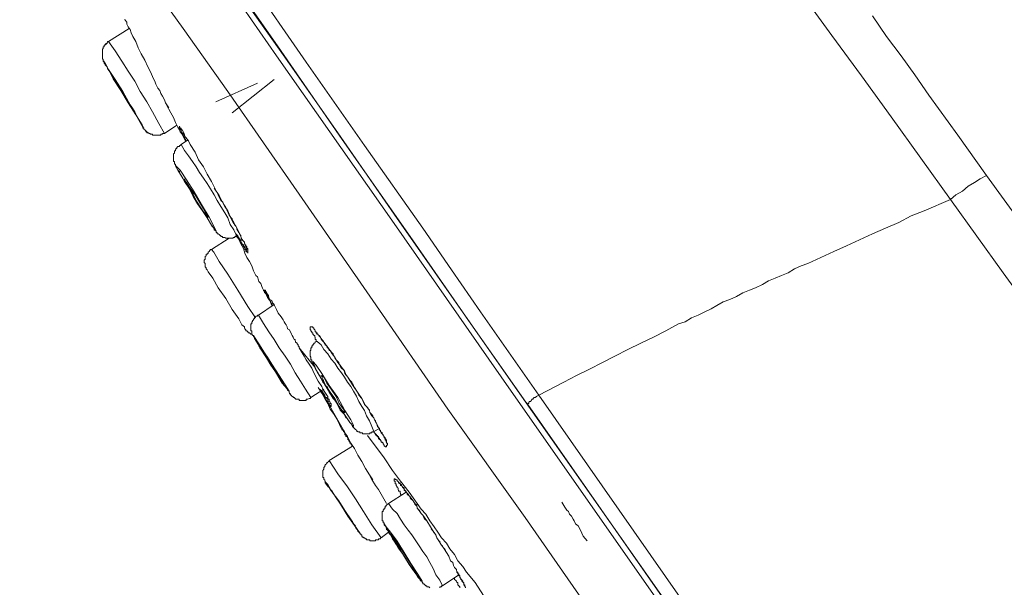
# Model space of a CAD drawing. Units: inches. Extents: x -323 to 1872, y -542 to 1075.
# Drawn here: x 1046 to 1082, y 581 to 602 of the extents above; entities that cross this region are included whole.
import ezdxf

# ---------------------------------------------------------------- set-up
doc = ezdxf.new("R2010")
doc.units = ezdxf.units.IN
doc.header["$MEASUREMENT"] = 0
doc.layers.add('图层 1', color=7, linetype='Continuous')

msp = doc.modelspace()

# ---------------------------------------------------------------- linework, layer by layer
at = {"layer": '图层 1', "color": 7, "lineweight": 9}
for points in [[(1081.193, 563.9), (1064.166, 588.248), (1059.923, 594.321), (1055.662, 600.404), (1051.437, 606.504), (1049.306, 609.545), (1048.195, 611.066), (1047.703, 611.831), (1047.175, 612.568)], [(1047.43, 612.541), (1047.631, 612.232), (1047.867, 611.931), (1048.395, 611.175), (1049.015, 610.274), (1050.016, 608.881), (1051.072, 607.369), (1052.475, 605.348), (1054.059, 603.062), (1055.898, 600.44), (1057.883, 597.608), (1059.923, 594.658), (1064.221, 588.503), (1072.689, 576.447), (1079.609, 566.486), (1081.357, 564)], [(1048.304, 612.232), (1048.851, 611.494), (1049.124, 611.102), (1049.379, 610.729), (1049.889, 609.992), (1050.417, 609.209), (1050.963, 608.471), (1051.51, 607.743), (1052.001, 606.96), (1052.529, 606.222), (1053.586, 604.71), (1054.642, 603.208), (1056.736, 600.167), (1058.848, 597.153), (1060.961, 594.157), (1061.999, 592.637), (1063.055, 591.125), (1065.168, 588.102)], [(1048.141, 611.567), (1048.195, 611.43), (1048.341, 611.248), (1048.596, 610.902), (1049.051, 610.256), (1049.743, 609.245), (1050.563, 608.07), (1051, 607.442), (1051.437, 606.823), (1051.837, 606.258), (1052.202, 605.758), (1052.839, 604.847), (1053.95, 603.208), (1054.769, 602.097), (1055.698, 600.759), (1056.772, 599.202), (1058.047, 597.372), (1060.506, 593.848), (1062.709, 590.679), (1064.694, 587.847)], [(1079.372, 562.598), (1071.997, 573.142), (1064.676, 583.668), (1061.871, 587.592), (1059.158, 591.535), (1056.481, 595.387), (1053.895, 599.102), (1052.274, 601.396), (1050.818, 603.436), (1049.652, 605.148), (1048.687, 606.504), (1047.977, 607.533), (1047.467, 608.243), (1046.902, 609.045), (1046.665, 609.372), (1046.429, 609.737), (1046.356, 609.855)], [(1080.082, 595.195), (1077.933, 598.191), (1076.859, 599.675), (1075.784, 601.132), (1073.599, 604.155)], [(1050.162, 601.724), (1050.18, 601.697), (1050.235, 601.624), (1050.235, 601.551), (1050.289, 601.451), (1050.362, 601.36), (1050.399, 601.232), (1050.453, 601.105), (1050.563, 600.914), (1050.654, 600.695), (1050.763, 600.476), (1050.89, 600.24), (1051, 600.003), (1051.091, 599.821), (1051.2, 599.566), (1051.255, 599.484), (1051.291, 599.375), (1051.364, 599.229), (1051.437, 599.138), (1051.473, 599.029), (1051.528, 598.938), (1051.601, 598.801), (1051.637, 598.692), (1051.764, 598.51)], [(1077.26, 601.851), (1077.769, 601.105), (1078.298, 600.404), (1078.789, 599.712), (1079.299, 598.974), (1080.355, 597.526), (1081.393, 596.06)], [(1050.326, 601.396), (1049.579, 600.914)], [(1049.579, 600.914), (1049.543, 600.914), (1049.543, 600.886), (1049.525, 600.886), (1049.525, 600.841), (1049.488, 600.841), (1049.488, 600.813), (1049.452, 600.813), (1049.452, 600.786), (1049.415, 600.786), (1049.415, 600.759), (1049.415, 600.722), (1049.379, 600.722), (1049.379, 600.695), (1049.379, 600.649), (1049.361, 600.649), (1049.361, 600.613), (1049.361, 600.586), (1049.361, 600.549), (1049.361, 600.513), (1049.361, 600.476), (1049.361, 600.44), (1049.361, 600.404), (1049.361, 600.367), (1049.361, 600.349), (1049.361, 600.313), (1049.361, 600.276), (1049.379, 600.276), (1049.379, 600.24), (1049.379, 600.203), (1049.415, 600.167), (1049.415, 600.13), (1049.452, 600.103), (1049.452, 600.076), (1049.488, 600.039), (1049.525, 600.003)], [(1049.579, 600.914), (1049.543, 600.914), (1049.543, 600.886), (1049.525, 600.886), (1049.525, 600.841), (1049.488, 600.841), (1049.452, 600.813), (1049.452, 600.786), (1049.415, 600.786), (1049.415, 600.759), (1049.415, 600.722), (1049.379, 600.722), (1049.379, 600.695), (1049.379, 600.649), (1049.361, 600.649), (1049.361, 600.613), (1049.361, 600.586), (1049.361, 600.549), (1049.361, 600.513), (1049.361, 600.476), (1049.361, 600.44), (1049.361, 600.404), (1049.361, 600.367), (1049.361, 600.349), (1049.361, 600.313), (1049.361, 600.276), (1049.379, 600.276), (1049.379, 600.24), (1049.379, 600.203), (1049.415, 600.203), (1049.415, 600.167), (1049.415, 600.13), (1049.452, 600.103), (1049.488, 600.039), (1049.525, 600.003), (1049.543, 599.939), (1049.652, 599.784), (1049.725, 599.675), (1049.743, 599.566), (1049.816, 599.484), (1049.889, 599.375)], [(1051.601, 597.59), (1051.4, 597.945), (1051.164, 598.373), (1050.963, 598.737), (1050.726, 599.102), (1050.526, 599.484), (1050.289, 599.839), (1050.053, 600.203), (1049.816, 600.586), (1049.579, 600.914)], [(1050.818, 597.809), (1050.854, 597.772), (1050.799, 597.9), (1050.617, 598.191), (1050.362, 598.628), (1050.089, 599.102), (1049.816, 599.539), (1049.579, 599.903), (1049.452, 600.13), (1049.415, 600.167), (1049.488, 600.039), (1049.525, 600.003)], [(1049.525, 600.003), (1049.743, 599.566), (1050.016, 599.138), (1050.289, 598.692), (1050.563, 598.264), (1050.818, 597.809)], [(1050.453, 598.473), (1050.526, 598.328), (1050.563, 598.291), (1050.526, 598.373), (1050.417, 598.537), (1050.253, 598.774), (1050.126, 599.029), (1049.943, 599.302), (1049.816, 599.502), (1049.743, 599.639), (1049.725, 599.675), (1049.743, 599.593), (1049.852, 599.448), (1049.98, 599.202), (1050.162, 598.938), (1050.326, 598.664), (1050.453, 598.473), (1050.453, 598.473)], [(1053.458, 598.737), (1054.97, 599.411)], [(1055.571, 599.539), (1054.059, 598.328)], [(1051.673, 598.628), (1051.837, 598.328), (1051.928, 598.164), (1052.001, 597.982), (1052.056, 597.881), (1052.092, 597.809), (1052.147, 597.718), (1052.165, 597.645), (1052.238, 597.554), (1052.274, 597.481), (1052.365, 597.317)], [(1050.763, 597.9), (1050.799, 597.881), (1050.818, 597.809), (1050.818, 597.772), (1050.854, 597.772), (1050.854, 597.745), (1050.89, 597.718), (1050.927, 597.681), (1050.927, 597.645), (1050.963, 597.645), (1051, 597.608)], [(1050.818, 597.809), (1050.818, 597.772), (1050.854, 597.772), (1050.854, 597.745), (1050.89, 597.718), (1050.927, 597.681), (1050.963, 597.645), (1050.963, 597.608), (1051, 597.608), (1051.036, 597.608), (1051.036, 597.59), (1051.072, 597.59), (1051.091, 597.554), (1051.127, 597.554), (1051.164, 597.554), (1051.164, 597.526), (1051.2, 597.526), (1051.236, 597.526), (1051.255, 597.526), (1051.291, 597.526), (1051.327, 597.526), (1051.364, 597.526), (1051.4, 597.526), (1051.437, 597.526), (1051.473, 597.526), (1051.473, 597.554), (1051.51, 597.554), (1051.528, 597.554), (1051.528, 597.59), (1051.564, 597.59), (1051.601, 597.59)], [(1051.601, 597.59), (1052.056, 597.881)], [(1052.165, 597.772), (1052.202, 597.772), (1052.202, 597.745), (1052.238, 597.718)], [(1052.238, 597.718), (1052.311, 597.59), (1052.329, 597.526), (1052.365, 597.453), (1052.438, 597.372), (1052.475, 597.317), (1052.529, 597.189), (1052.711, 596.907), (1052.839, 596.634), (1053.021, 596.379), (1053.149, 596.106), (1053.312, 595.842), (1053.458, 595.532)], [(1052.438, 597.344), (1052.202, 597.189)], [(1052.202, 597.189), (1052.165, 597.153), (1052.147, 597.153), (1052.147, 597.117), (1052.092, 597.117), (1052.056, 597.08), (1052.056, 597.044), (1052.019, 597.044), (1052.019, 597.007), (1052.001, 597.007), (1052.001, 596.962), (1052.001, 596.953), (1051.965, 596.953), (1051.965, 596.907), (1051.965, 596.871), (1051.928, 596.843), (1051.928, 596.807), (1051.928, 596.78), (1051.928, 596.752), (1051.928, 596.707), (1051.928, 596.67), (1051.928, 596.634), (1051.928, 596.607), (1051.928, 596.57), (1051.965, 596.57), (1051.965, 596.543), (1051.965, 596.507), (1051.965, 596.47), (1052.001, 596.47), (1052.001, 596.452), (1052.001, 596.415), (1052.019, 596.415), (1052.019, 596.379), (1052.056, 596.352), (1052.056, 596.324), (1052.092, 596.252), (1052.147, 596.206), (1052.147, 596.17), (1052.202, 596.06), (1052.238, 595.997), (1052.329, 595.842)], [(1054.223, 593.848), (1054.114, 594.094), (1053.986, 594.285), (1053.895, 594.522), (1053.786, 594.713), (1053.64, 594.94), (1053.513, 595.159), (1053.403, 595.359), (1053.276, 595.578), (1053.149, 595.769), (1053.021, 595.969), (1052.875, 596.17), (1052.748, 596.379), (1052.62, 596.57), (1052.475, 596.78), (1052.329, 596.962), (1052.202, 597.189)], [(1053.312, 594.257), (1053.458, 594.057), (1053.476, 594.057), (1053.385, 594.221), (1053.221, 594.549), (1052.948, 595.013), (1052.675, 595.469), (1052.402, 595.906), (1052.165, 596.252), (1052.019, 596.415), (1052.001, 596.415), (1052.092, 596.252), (1052.274, 595.942), (1052.329, 595.842)], [(1052.948, 594.858), (1053.076, 594.658), (1053.149, 594.549), (1053.185, 594.549), (1053.112, 594.658), (1053.021, 594.858), (1052.875, 595.095), (1052.711, 595.359), (1052.529, 595.605), (1052.402, 595.805), (1052.329, 595.906), (1052.329, 595.942), (1052.365, 595.842), (1052.475, 595.642), (1052.639, 595.387), (1052.766, 595.132), (1052.948, 594.858), (1052.948, 594.858)], [(1052.329, 595.842), (1052.511, 595.578), (1052.639, 595.296), (1052.803, 595.031), (1052.985, 594.786), (1053.149, 594.522), (1053.312, 594.257)], [(1081.393, 596.06), (1081.157, 595.942), (1080.956, 595.805), (1080.72, 595.669), (1080.519, 595.496), (1080.283, 595.359), (1080.082, 595.195)], [(1096.508, 574.644), (1094.614, 577.331), (1093.686, 578.678), (1092.739, 580.017), (1091.792, 581.355), (1090.863, 582.694), (1089.916, 584.041), (1088.969, 585.371), (1088.04, 586.727), (1087.093, 588.048), (1086.11, 589.377), (1085.181, 590.725), (1084.253, 592.072), (1083.306, 593.411), (1081.393, 596.06)], [(1053.403, 595.605), (1053.586, 595.332), (1053.713, 595.068), (1053.786, 594.94), (1053.895, 594.786), (1053.95, 594.658), (1054.023, 594.494), (1054.095, 594.358), (1054.187, 594.221), (1054.259, 594.094), (1054.332, 593.948), (1054.387, 593.811), (1054.405, 593.757), (1054.46, 593.684), (1054.496, 593.647), (1054.496, 593.62), (1054.514, 593.584), (1054.514, 593.547), (1054.551, 593.474), (1054.551, 593.447), (1054.587, 593.411), (1054.587, 593.383)], [(1080.082, 595.195), (1079.135, 594.786), (1078.662, 594.603), (1078.207, 594.358), (1077.733, 594.157), (1077.26, 593.948), (1076.786, 593.729), (1076.313, 593.511), (1075.857, 593.311), (1075.384, 593.083), (1074.91, 592.873), (1074.674, 592.782), (1074.437, 592.682), (1074.2, 592.527), (1073.963, 592.436), (1073.727, 592.345), (1073.49, 592.245), (1073.271, 592.109), (1073.016, 591.99), (1072.798, 591.908), (1072.561, 591.808), (1072.324, 591.672), (1072.088, 591.571), (1071.851, 591.48), (1071.614, 591.344), (1071.414, 591.225), (1071.177, 591.125), (1070.94, 590.998), (1070.704, 590.898), (1070.467, 590.761), (1070.23, 590.679), (1069.775, 590.433), (1069.32, 590.196), (1068.864, 589.978), (1068.391, 589.75), (1067.917, 589.514), (1067.48, 589.286), (1067.007, 589.04), (1066.533, 588.812), (1066.078, 588.567), (1065.168, 588.102)], [(1095.398, 573.852), (1093.485, 576.52), (1092.538, 577.877), (1091.591, 579.215), (1090.626, 580.536), (1089.679, 581.883), (1088.714, 583.204), (1087.767, 584.551), (1086.802, 585.881), (1085.855, 587.237), (1084.89, 588.53), (1083.943, 589.887), (1082.96, 591.198), (1081.994, 592.527), (1080.082, 595.195)], [(1053.312, 594.221), (1053.385, 594.194), (1053.385, 594.157), (1053.403, 594.121), (1053.403, 594.094), (1053.458, 594.057), (1053.476, 594.057), (1053.476, 594.03), (1053.476, 593.993), (1053.513, 593.993), (1053.513, 593.948), (1053.549, 593.948), (1053.586, 593.921), (1053.622, 593.884), (1053.64, 593.884), (1053.64, 593.848), (1053.695, 593.848), (1053.713, 593.811), (1053.749, 593.811), (1053.786, 593.811), (1053.822, 593.784), (1053.859, 593.784), (1053.895, 593.784), (1053.913, 593.784), (1053.95, 593.784), (1053.986, 593.784), (1054.023, 593.784), (1054.059, 593.784), (1054.095, 593.784), (1054.095, 593.811), (1054.114, 593.811), (1054.15, 593.811), (1054.15, 593.848), (1054.187, 593.848), (1054.223, 593.884)], [(1053.95, 593.784), (1053.312, 593.383)], [(1054.187, 593.948), (1054.223, 593.884), (1054.296, 593.811), (1054.296, 593.757), (1054.332, 593.729), (1054.369, 593.684), (1054.387, 593.647), (1054.387, 593.62), (1054.405, 593.584), (1054.46, 593.511), (1054.46, 593.474), (1054.496, 593.447), (1054.514, 593.411), (1054.551, 593.383), (1054.587, 593.338)], [(1054.187, 593.884), (1054.296, 593.757), (1054.369, 593.584), (1054.46, 593.411), (1054.514, 593.247), (1054.587, 593.083), (1054.678, 592.946), (1054.769, 592.782), (1054.824, 592.6), (1054.915, 592.436), (1054.97, 592.382), (1055.006, 592.273), (1055.024, 592.218), (1055.097, 592.145), (1055.133, 592.036), (1055.152, 591.972), (1055.188, 591.908), (1055.261, 591.808), (1055.334, 591.635), (1055.425, 591.526), (1055.498, 591.344)], [(1053.312, 593.383), (1053.276, 593.383), (1053.24, 593.338), (1053.221, 593.311), (1053.185, 593.283), (1053.185, 593.247), (1053.149, 593.21), (1053.112, 593.21), (1053.112, 593.147), (1053.076, 593.119), (1053.076, 593.083), (1053.076, 593.046), (1053.076, 593.028), (1053.039, 592.992), (1053.039, 592.946), (1053.039, 592.91), (1053.076, 592.873), (1053.076, 592.819), (1053.076, 592.782), (1053.076, 592.746), (1053.112, 592.71), (1053.112, 592.682), (1053.149, 592.637)], [(1054.897, 590.898), (1054.624, 591.307), (1054.259, 591.908), (1053.895, 592.482), (1053.586, 592.946), (1053.385, 593.283), (1053.312, 593.383)], [(1054.496, 590.579), (1054.405, 590.643), (1054.296, 590.87), (1054.059, 591.198), (1053.822, 591.608), (1053.549, 591.99), (1053.349, 592.345), (1053.185, 592.573), (1053.149, 592.637)], [(1055.516, 591.344), (1055.498, 591.38), (1055.498, 591.417), (1055.461, 591.444), (1055.461, 591.48), (1055.425, 591.526), (1055.425, 591.535), (1055.388, 591.571), (1055.388, 591.608), (1055.37, 591.608), (1055.37, 591.635), (1055.334, 591.672), (1055.334, 591.708), (1055.297, 591.744), (1055.261, 591.781), (1055.261, 591.808), (1055.225, 591.808), (1055.225, 591.845), (1055.225, 591.881), (1055.188, 591.881), (1055.188, 591.908), (1055.225, 591.908), (1055.261, 591.908), (1055.261, 591.881), (1055.261, 591.845), (1055.297, 591.845), (1055.297, 591.808)], [(1055.261, 591.881), (1055.261, 591.845), (1055.297, 591.808)], [(1055.297, 591.808), (1055.37, 591.708), (1055.388, 591.635), (1055.425, 591.571), (1055.498, 591.526), (1055.516, 591.444), (1055.571, 591.38), (1055.589, 591.344), (1055.662, 591.198), (1055.716, 591.071), (1055.825, 590.934), (1055.898, 590.825), (1055.935, 590.761), (1055.971, 590.697), (1056.008, 590.643), (1056.044, 590.579), (1056.062, 590.497), (1056.135, 590.47), (1056.208, 590.315), (1056.226, 590.26), (1056.263, 590.196), (1056.299, 590.115), (1056.335, 590.115), (1056.335, 590.078), (1056.354, 590.042), (1056.354, 590.014), (1056.408, 589.978), (1056.408, 589.96), (1056.445, 589.923), (1056.445, 589.887), (1056.481, 589.85), (1056.481, 589.814)], [(1055.571, 591.38), (1055.006, 590.998)], [(1055.006, 590.998), (1054.97, 590.998), (1054.97, 590.961), (1054.915, 590.961), (1054.897, 590.934), (1054.86, 590.898), (1054.86, 590.87), (1054.824, 590.87), (1054.824, 590.825), (1054.787, 590.788), (1054.787, 590.761), (1054.769, 590.761), (1054.769, 590.725), (1054.769, 590.697), (1054.769, 590.679), (1054.733, 590.679), (1054.733, 590.643), (1054.733, 590.606), (1054.733, 590.579), (1054.733, 590.533), (1054.733, 590.497), (1054.733, 590.47), (1054.733, 590.433), (1054.769, 590.433), (1054.769, 590.397), (1054.769, 590.36), (1054.769, 590.315), (1054.787, 590.278), (1054.787, 590.26), (1054.824, 590.26), (1054.824, 590.224), (1054.86, 590.196), (1054.86, 590.151), (1054.897, 590.115), (1054.915, 590.078), (1054.97, 590.014), (1055.006, 589.96), (1055.024, 589.887)], [(1056.9, 588.011), (1056.718, 588.321), (1056.536, 588.603), (1056.335, 588.904), (1056.171, 589.222), (1055.971, 589.514), (1055.753, 589.814), (1055.571, 590.115), (1055.388, 590.397), (1055.188, 590.697), (1055.006, 590.998)], [(1054.496, 590.579), (1054.496, 590.533), (1054.514, 590.497), (1054.551, 590.47), (1054.551, 590.433), (1054.587, 590.433), (1054.624, 590.397), (1054.642, 590.36), (1054.678, 590.36), (1054.733, 590.315), (1054.769, 590.315)], [(1057.1, 590.042), (1057.1, 590.078), (1057.1, 590.115), (1057.064, 590.115), (1057.064, 590.151), (1057.064, 590.196), (1057.046, 590.196), (1057.046, 590.224), (1057.046, 590.26), (1057.009, 590.26), (1057.009, 590.278), (1056.973, 590.315), (1056.973, 590.36), (1056.936, 590.36), (1056.936, 590.397), (1056.9, 590.433), (1056.9, 590.47), (1056.882, 590.47), (1056.882, 590.497), (1056.882, 590.533), (1056.882, 590.579), (1056.9, 590.579), (1056.936, 590.579), (1056.973, 590.579), (1056.973, 590.533), (1057.009, 590.533), (1057.009, 590.497)], [(1057.009, 590.497), (1057.046, 590.47), (1057.064, 590.433), (1057.064, 590.397), (1057.1, 590.397), (1057.1, 590.36), (1057.137, 590.36), (1057.137, 590.315), (1057.173, 590.315), (1057.173, 590.278), (1057.21, 590.26), (1057.21, 590.224), (1057.246, 590.224), (1057.246, 590.196), (1057.282, 590.151), (1057.282, 590.115), (1057.301, 590.115), (1057.301, 590.078), (1057.337, 590.078), (1057.337, 590.042), (1057.373, 590.014), (1057.41, 589.96), (1057.428, 589.923), (1057.483, 589.887), (1057.483, 589.85), (1057.519, 589.814), (1057.537, 589.787), (1057.574, 589.75), (1057.574, 589.714), (1057.61, 589.714), (1057.647, 589.687), (1057.647, 589.65), (1057.683, 589.632), (1057.719, 589.596), (1057.719, 589.559), (1057.756, 589.514), (1057.774, 589.45), (1057.829, 589.377), (1057.883, 589.322), (1057.92, 589.286), (1057.938, 589.222), (1057.974, 589.149), (1058.011, 589.077), (1058.084, 589.013), (1058.12, 588.949), (1058.138, 588.885), (1058.248, 588.749), (1058.32, 588.639), (1058.393, 588.567), (1058.411, 588.503), (1058.448, 588.448), (1058.484, 588.375), (1058.575, 588.248), (1058.648, 588.102), (1058.757, 587.975), (1058.812, 587.866), (1058.848, 587.793), (1058.885, 587.72), (1058.958, 587.656), (1058.994, 587.592), (1059.031, 587.538), (1059.049, 587.465), (1059.085, 587.401), (1059.122, 587.347), (1059.194, 587.274), (1059.213, 587.201), (1059.249, 587.137), (1059.286, 587.082), (1059.322, 587.01), (1059.358, 586.928), (1059.395, 586.855), (1059.431, 586.782), (1059.486, 586.727), (1059.486, 586.7), (1059.522, 586.664), (1059.522, 586.636), (1059.559, 586.6), (1059.559, 586.563), (1059.595, 586.527), (1059.595, 586.491), (1059.595, 586.463), (1059.632, 586.463), (1059.632, 586.436), (1059.632, 586.4)], [(1057.064, 590.433), (1057.1, 590.36), (1057.137, 590.315), (1057.173, 590.315), (1057.173, 590.278), (1057.21, 590.26), (1057.246, 590.224), (1057.246, 590.196), (1057.282, 590.151), (1057.301, 590.115), (1057.337, 590.078), (1057.373, 590.014), (1057.428, 589.96), (1057.61, 589.714), (1057.683, 589.596), (1057.774, 589.477), (1057.847, 589.341), (1057.883, 589.286), (1057.938, 589.222), (1057.974, 589.186), (1058.011, 589.113), (1058.12, 588.985), (1058.175, 588.849), (1058.248, 588.749), (1058.411, 588.476)], [(1055.024, 589.887), (1055.225, 589.559), (1055.461, 589.222), (1055.662, 588.885), (1055.862, 588.53), (1056.117, 588.248)], [(1055.789, 588.703), (1055.862, 588.567), (1055.935, 588.503), (1055.898, 588.567), (1055.789, 588.703), (1055.662, 588.949), (1055.498, 589.222), (1055.334, 589.477), (1055.188, 589.687), (1055.097, 589.814), (1055.061, 589.887), (1055.061, 589.814), (1055.152, 589.687), (1055.297, 589.45), (1055.461, 589.186), (1055.625, 588.949), (1055.789, 588.703), (1055.789, 588.703)], [(1057.046, 589.113), (1056.481, 589.814)], [(1056.481, 589.814), (1056.663, 589.514), (1056.736, 589.377), (1056.845, 589.222), (1056.936, 589.077), (1057.009, 588.904), (1057.173, 588.603)], [(1057.137, 590.042), (1057.1, 590.042), (1057.064, 590.014), (1057.046, 589.978), (1057.009, 589.978), (1057.009, 589.96), (1056.973, 589.923), (1056.973, 589.887), (1056.936, 589.887), (1056.936, 589.85), (1056.936, 589.814), (1056.9, 589.814), (1056.9, 589.787), (1056.9, 589.75), (1056.9, 589.714), (1056.882, 589.714), (1056.882, 589.687), (1056.882, 589.65), (1056.882, 589.632), (1056.882, 589.596), (1056.882, 589.559), (1056.882, 589.514), (1056.9, 589.477), (1056.9, 589.45), (1056.9, 589.404), (1056.9, 589.377), (1056.936, 589.377), (1056.936, 589.341), (1056.936, 589.322), (1056.973, 589.286), (1056.973, 589.259), (1057.009, 589.222), (1057.009, 589.186), (1057.046, 589.149), (1057.046, 589.113), (1057.064, 589.113), (1057.064, 589.077), (1057.1, 589.013), (1057.137, 588.949), (1057.173, 588.885), (1057.21, 588.812), (1057.246, 588.785), (1057.282, 588.703), (1057.301, 588.639), (1057.337, 588.567), (1057.41, 588.503), (1057.428, 588.448), (1057.483, 588.412), (1057.519, 588.348), (1057.574, 588.202), (1057.647, 588.102), (1057.719, 587.975), (1057.829, 587.866), (1057.883, 587.72), (1057.92, 587.656), (1057.938, 587.629), (1057.974, 587.556), (1058.047, 587.483), (1058.084, 587.428), (1058.12, 587.401), (1058.138, 587.347), (1058.175, 587.274), (1058.248, 587.237), (1058.284, 587.173), (1058.32, 587.11), (1058.357, 587.082), (1058.357, 587.055), (1058.393, 587.055), (1058.393, 587.01), (1058.411, 586.964), (1058.448, 586.928), (1058.484, 586.891), (1058.521, 586.855), (1058.557, 586.827), (1058.575, 586.827), (1058.575, 586.782), (1058.612, 586.782), (1058.612, 586.764), (1058.648, 586.764), (1058.685, 586.764), (1058.685, 586.727), (1058.721, 586.727), (1058.757, 586.727), (1058.776, 586.727), (1058.776, 586.7), (1058.812, 586.7), (1058.848, 586.7), (1058.885, 586.7), (1058.921, 586.7), (1058.958, 586.7), (1058.994, 586.7), (1059.031, 586.7), (1059.049, 586.7), (1059.049, 586.727), (1059.085, 586.727), (1059.122, 586.727), (1059.122, 586.764), (1059.158, 586.764), (1059.194, 586.764), (1059.194, 586.782)], [(1059.194, 586.782), (1059.122, 586.964), (1059.031, 587.173), (1058.921, 587.347), (1058.848, 587.538), (1058.757, 587.683), (1058.648, 587.866), (1058.557, 588.066), (1058.448, 588.248), (1058.357, 588.412), (1058.229, 588.567), (1058.12, 588.749), (1058.011, 588.904), (1057.883, 589.077), (1057.774, 589.259), (1057.647, 589.404), (1057.519, 589.596), (1057.373, 589.75), (1057.282, 589.923), (1057.137, 590.042)], [(1057.829, 587.847), (1058.12, 587.401), (1058.32, 587.11), (1058.448, 586.964), (1058.448, 587.01), (1058.357, 587.201), (1058.138, 587.538), (1057.883, 588.011), (1057.574, 588.448), (1057.301, 588.885), (1057.1, 589.186), (1056.973, 589.322), (1056.973, 589.286), (1057.064, 589.077), (1057.282, 588.703), (1057.537, 588.284), (1057.829, 587.847), (1057.829, 587.847)], [(1057.774, 587.975), (1057.938, 587.683), (1058.047, 587.538), (1058.12, 587.465), (1058.138, 587.465), (1058.084, 587.592), (1057.938, 587.793), (1057.829, 588.048), (1057.647, 588.321), (1057.483, 588.53), (1057.373, 588.749), (1057.282, 588.812), (1057.337, 588.685), (1057.428, 588.476), (1057.61, 588.202), (1057.774, 587.975), (1057.774, 587.975)], [(1057.173, 588.603), (1057.301, 588.412), (1057.337, 588.321), (1057.41, 588.202), (1057.483, 588.102), (1057.519, 588.048), (1057.519, 588.011), (1057.537, 587.957), (1057.574, 587.957), (1057.574, 587.902), (1057.574, 587.866), (1057.61, 587.847), (1057.61, 587.793)], [(1057.173, 588.375), (1057.301, 588.166), (1057.41, 587.975), (1057.519, 587.793), (1057.61, 587.592), (1057.756, 587.401), (1057.847, 587.237), (1058.047, 586.827)], [(1058.411, 588.476), (1058.648, 588.139), (1058.757, 587.975), (1058.848, 587.756), (1058.921, 587.683), (1058.994, 587.592), (1059.031, 587.556), (1059.031, 587.538), (1059.049, 587.465), (1059.085, 587.428), (1059.122, 587.401), (1059.158, 587.347), (1059.158, 587.31), (1059.194, 587.274), (1059.213, 587.201), (1059.249, 587.173), (1059.249, 587.137), (1059.286, 587.082), (1059.322, 586.964), (1059.358, 586.928), (1059.395, 586.891), (1059.395, 586.827), (1059.431, 586.827), (1059.431, 586.782), (1059.431, 586.764), (1059.449, 586.764), (1059.449, 586.727), (1059.486, 586.7), (1059.522, 586.664), (1059.522, 586.636), (1059.559, 586.6), (1059.559, 586.563), (1059.595, 586.563), (1059.595, 586.527), (1059.632, 586.491), (1059.632, 586.463), (1059.65, 586.463), (1059.65, 586.436), (1059.65, 586.4), (1059.65, 586.363), (1059.686, 586.363), (1059.686, 586.336), (1059.686, 586.29), (1059.65, 586.29), (1059.65, 586.254), (1059.65, 586.227), (1059.632, 586.227), (1059.595, 586.227), (1059.595, 586.254), (1059.559, 586.254), (1059.559, 586.29), (1059.522, 586.336), (1059.522, 586.363), (1059.486, 586.4), (1059.449, 586.4), (1059.449, 586.436), (1059.431, 586.463), (1059.431, 586.491), (1059.395, 586.491), (1059.395, 586.527), (1059.358, 586.563), (1059.358, 586.6), (1059.322, 586.6), (1059.322, 586.636), (1059.286, 586.636), (1059.286, 586.664), (1059.249, 586.7), (1059.213, 586.727), (1059.194, 586.764)], [(1056.044, 588.321), (1056.062, 588.284), (1056.117, 588.248), (1056.117, 588.202)], [(1056.117, 588.202), (1056.135, 588.166), (1056.171, 588.139), (1056.171, 588.102), (1056.208, 588.102), (1056.208, 588.066), (1056.226, 588.066), (1056.226, 588.048), (1056.263, 588.048), (1056.263, 588.011), (1056.299, 588.011), (1056.335, 587.975), (1056.354, 587.975), (1056.354, 587.957), (1056.408, 587.957), (1056.445, 587.957), (1056.481, 587.957), (1056.481, 587.902), (1056.499, 587.902), (1056.536, 587.902), (1056.572, 587.902), (1056.609, 587.902), (1056.627, 587.902), (1056.663, 587.902), (1056.718, 587.902), (1056.736, 587.902), (1056.736, 587.957), (1056.772, 587.957), (1056.791, 587.957), (1056.845, 587.975), (1056.882, 587.975), (1056.9, 588.011)], [(1056.9, 588.011), (1057.373, 588.321)], [(1057.246, 588.321), (1058.12, 586.764)], [(1057.61, 587.793), (1057.647, 587.793), (1057.647, 587.756), (1057.647, 587.72), (1057.647, 587.683), (1057.61, 587.683), (1057.61, 587.72), (1057.574, 587.756), (1057.574, 587.793), (1057.537, 587.793), (1057.537, 587.847), (1057.519, 587.902), (1057.519, 587.957), (1057.483, 587.975), (1057.483, 588.011), (1057.428, 588.011), (1057.428, 588.048), (1057.428, 588.066), (1057.41, 588.066), (1057.41, 588.102), (1057.373, 588.139), (1057.373, 588.166), (1057.337, 588.166), (1057.337, 588.202), (1057.301, 588.248)], [(1064.767, 587.756), (1064.767, 587.793), (1064.803, 587.793), (1064.803, 587.847), (1064.822, 587.847), (1064.822, 587.866), (1064.876, 587.866), (1064.894, 587.902), (1064.931, 587.957), (1064.967, 587.957), (1064.967, 587.975), (1065.004, 588.011), (1065.04, 588.011), (1065.077, 588.048), (1065.095, 588.048), (1065.095, 588.066), (1065.168, 588.102)], [(1065.168, 588.102), (1078.407, 569.136), (1091.664, 550.224)], [(1064.694, 587.847), (1064.767, 587.756)], [(1064.767, 587.756), (1077.97, 568.853), (1091.191, 549.914)], [(1058.084, 586.827), (1058.12, 586.764)], [(1058.084, 586.827), (1058.12, 586.764), (1058.138, 586.727), (1058.229, 586.6), (1058.357, 586.363), (1058.484, 586.163), (1058.612, 585.917), (1058.757, 585.689), (1058.885, 585.443), (1059.031, 585.207), (1059.158, 585.025)], [(1058.12, 586.764), (1058.248, 586.527), (1058.411, 586.254)], [(1063.729, 580.053), (1063.419, 580.436), (1063.164, 580.836), (1062.855, 581.301), (1062.545, 581.683), (1062.418, 581.883), (1062.236, 582.093), (1062.108, 582.32), (1061.944, 582.53), (1061.817, 582.73), (1061.635, 582.93), (1061.507, 583.131), (1061.38, 583.322), (1061.216, 583.54), (1061.07, 583.786), (1060.906, 583.968), (1060.761, 584.169), (1060.615, 584.378), (1060.469, 584.578), (1060.16, 584.979), (1059.868, 585.371), (1059.559, 585.826), (1058.958, 586.636)], [(1059.194, 586.782), (1059.395, 586.891)], [(1059.194, 586.764), (1059.213, 586.727), (1059.249, 586.664), (1059.286, 586.636), (1059.322, 586.6), (1059.358, 586.563), (1059.358, 586.527), (1059.395, 586.491), (1059.431, 586.463), (1059.449, 586.436), (1059.449, 586.4), (1059.522, 586.363)], [(1058.411, 586.254), (1057.574, 585.726)], [(1057.574, 585.726), (1057.574, 585.689), (1057.537, 585.689), (1057.519, 585.653), (1057.483, 585.653), (1057.483, 585.616), (1057.428, 585.571), (1057.428, 585.544), (1057.41, 585.544), (1057.41, 585.507), (1057.373, 585.48), (1057.373, 585.443), (1057.373, 585.416), (1057.337, 585.371), (1057.337, 585.343), (1057.337, 585.307), (1057.337, 585.27), (1057.337, 585.243), (1057.337, 585.207), (1057.337, 585.17), (1057.337, 585.152), (1057.337, 585.116), (1057.373, 585.116), (1057.373, 585.07), (1057.373, 585.043), (1057.41, 585.025), (1057.41, 584.979), (1057.428, 584.979), (1057.428, 584.952), (1057.428, 584.924), (1057.483, 584.879), (1057.574, 584.751)], [(1059.449, 582.93), (1059.122, 583.395), (1058.812, 583.886), (1058.521, 584.342), (1058.229, 584.779), (1057.883, 585.243), (1057.574, 585.726)], [(1058.994, 585.27), (1059.049, 585.17), (1059.122, 585.043), (1059.249, 584.824)], [(1058.612, 583.204), (1058.685, 583.103), (1058.557, 583.258), (1058.393, 583.54), (1058.138, 583.914), (1057.92, 584.269), (1057.683, 584.578), (1057.519, 584.861), (1057.428, 584.952), (1057.428, 584.924), (1057.537, 584.779), (1057.574, 584.751)], [(1057.519, 584.861), (1057.61, 584.679)], [(1059.249, 584.824), (1059.358, 584.679), (1059.449, 584.515), (1059.65, 584.169)], [(1060.196, 584.478), (1060.16, 584.515), (1060.16, 584.551), (1060.141, 584.551), (1060.141, 584.578), (1060.141, 584.615), (1060.087, 584.615), (1060.087, 584.642), (1060.069, 584.679), (1060.069, 584.724), (1060.032, 584.751), (1060.032, 584.779), (1059.996, 584.824), (1059.996, 584.861), (1059.996, 584.879), (1059.959, 584.879), (1059.959, 584.924), (1059.959, 584.952), (1059.959, 584.979), (1059.923, 584.979), (1059.923, 585.025), (1059.923, 585.043), (1059.923, 585.07), (1059.959, 585.07), (1059.959, 585.043), (1059.996, 585.043), (1059.996, 585.025), (1060.032, 585.025), (1060.032, 584.979), (1060.069, 584.979), (1060.069, 584.952), (1060.087, 584.952), (1060.087, 584.924), (1060.141, 584.924), (1060.141, 584.879), (1060.16, 584.879), (1060.16, 584.861), (1060.196, 584.861), (1060.196, 584.824), (1060.232, 584.779), (1060.232, 584.751), (1060.269, 584.751), (1060.287, 584.724), (1060.287, 584.679), (1060.287, 584.642), (1060.324, 584.642), (1060.324, 584.615), (1060.36, 584.615), (1060.36, 584.578), (1060.396, 584.551), (1060.396, 584.515), (1060.433, 584.478), (1060.469, 584.451), (1060.506, 584.415), (1060.506, 584.378), (1060.524, 584.342), (1060.615, 584.269), (1060.633, 584.214), (1060.67, 584.169), (1060.67, 584.141), (1060.706, 584.105), (1060.742, 584.069), (1060.761, 584.041), (1060.761, 584.005), (1060.833, 583.932), (1060.87, 583.886), (1060.906, 583.814), (1060.961, 583.75), (1060.997, 583.668), (1061.034, 583.604), (1061.107, 583.54)], [(1060.069, 584.979), (1060.069, 584.952), (1060.087, 584.952), (1060.087, 584.924), (1060.141, 584.879), (1060.16, 584.861), (1060.16, 584.824), (1060.196, 584.824), (1060.232, 584.779), (1060.269, 584.724), (1060.287, 584.679), (1060.324, 584.642), (1060.36, 584.578), (1060.396, 584.551), (1060.433, 584.515), (1060.469, 584.451), (1060.506, 584.415), (1060.524, 584.378), (1060.615, 584.269), (1060.67, 584.169), (1060.742, 584.105), (1060.761, 584.005), (1060.833, 583.914), (1060.906, 583.814), (1060.961, 583.75), (1061.107, 583.54)], [(1057.574, 584.751), (1057.92, 584.242), (1058.248, 583.713), (1058.612, 583.204)], [(1058.357, 583.604), (1058.448, 583.431), (1058.521, 583.358), (1058.484, 583.358), (1058.411, 583.513), (1058.284, 583.668), (1058.12, 583.932), (1057.938, 584.214), (1057.774, 584.451), (1057.683, 584.615), (1057.61, 584.679), (1057.719, 584.551), (1057.847, 584.342), (1058.011, 584.105), (1058.175, 583.85), (1058.357, 583.604), (1058.357, 583.604)], [(1060.36, 584.578), (1059.723, 584.169)], [(1059.723, 584.169), (1059.686, 584.141), (1059.65, 584.105), (1059.632, 584.105), (1059.632, 584.069), (1059.595, 584.069), (1059.595, 584.041), (1059.595, 584.005), (1059.559, 584.005), (1059.559, 583.968), (1059.522, 583.932), (1059.522, 583.914), (1059.522, 583.886), (1059.486, 583.886), (1059.486, 583.85), (1059.486, 583.814), (1059.486, 583.786), (1059.486, 583.75), (1059.486, 583.713), (1059.486, 583.668), (1059.486, 583.632), (1059.486, 583.604), (1059.486, 583.577), (1059.486, 583.54), (1059.522, 583.54), (1059.522, 583.513), (1059.522, 583.468), (1059.559, 583.468), (1059.559, 583.431), (1059.559, 583.395), (1059.595, 583.358), (1059.632, 583.322), (1059.632, 583.295), (1059.65, 583.231), (1059.686, 583.204), (1059.723, 583.131), (1059.759, 583.067), (1059.795, 583.031), (1059.868, 582.894), (1059.923, 582.803), (1059.996, 582.694), (1060.069, 582.566), (1060.141, 582.466), (1060.232, 582.357), (1060.287, 582.266), (1060.36, 582.129), (1060.433, 582.029), (1060.506, 581.92), (1060.56, 581.82), (1060.615, 581.756), (1060.67, 581.719), (1060.706, 581.647), (1060.742, 581.583), (1060.761, 581.546), (1060.797, 581.483), (1060.833, 581.446), (1060.87, 581.419), (1060.87, 581.392), (1060.906, 581.355), (1060.943, 581.355), (1060.943, 581.328), (1060.943, 581.301), (1060.961, 581.301), (1060.961, 581.255), (1060.997, 581.255), (1061.034, 581.228), (1061.07, 581.191), (1061.107, 581.191), (1061.107, 581.155), (1061.143, 581.155), (1061.179, 581.155), (1061.216, 581.109)], [(1061.671, 581.191), (1061.58, 581.392), (1061.434, 581.583), (1061.343, 581.82), (1061.216, 582.029), (1061.107, 582.238), (1060.961, 582.43), (1060.833, 582.63), (1060.706, 582.821), (1060.56, 583.031), (1060.433, 583.204), (1060.287, 583.395), (1060.16, 583.604), (1060.032, 583.814), (1059.868, 583.968), (1059.723, 584.169)], [(1066.005, 584.214), (1066.115, 584.041), (1066.187, 583.932), (1066.242, 583.886), (1066.278, 583.786), (1066.351, 583.713), (1066.406, 583.604), (1066.442, 583.54), (1066.497, 583.431), (1066.588, 583.358), (1066.679, 583.204), (1066.77, 582.985), (1066.916, 582.821)], [(1061.107, 583.54), (1061.38, 583.103)], [(1058.557, 583.295), (1058.612, 583.167), (1058.648, 583.131), (1058.685, 583.103), (1058.685, 583.067), (1058.721, 583.067), (1058.721, 583.031)], [(1058.612, 583.204), (1058.648, 583.131), (1058.685, 583.103), (1058.685, 583.067), (1058.721, 583.067), (1058.721, 583.031), (1058.757, 583.031), (1058.757, 582.985), (1058.776, 582.949), (1058.812, 582.949), (1058.812, 582.93), (1058.848, 582.93), (1058.885, 582.894), (1058.921, 582.894), (1058.921, 582.858), (1058.958, 582.858), (1058.994, 582.858), (1059.031, 582.858), (1059.049, 582.858), (1059.049, 582.821), (1059.085, 582.821), (1059.122, 582.821), (1059.158, 582.821), (1059.194, 582.821), (1059.213, 582.821), (1059.249, 582.821), (1059.249, 582.858), (1059.286, 582.858), (1059.322, 582.858), (1059.358, 582.858), (1059.358, 582.894), (1059.395, 582.894), (1059.431, 582.894), (1059.431, 582.93)], [(1059.449, 582.93), (1059.723, 583.131)], [(1061.271, 583.258), (1061.343, 583.167), (1061.416, 583.067), (1061.471, 582.93), (1061.544, 582.821), (1061.58, 582.803), (1061.598, 582.73), (1061.635, 582.657), (1061.671, 582.63), (1061.708, 582.566), (1061.744, 582.53), (1061.78, 582.466), (1061.817, 582.393)], [(1061.38, 583.103), (1061.434, 583.031), (1061.471, 582.93), (1061.544, 582.821), (1061.598, 582.748), (1061.635, 582.657), (1061.708, 582.566), (1061.817, 582.393)], [(1061.817, 582.393), (1061.908, 582.266), (1061.963, 582.093), (1062.054, 582.029), (1062.072, 581.92), (1062.108, 581.847), (1062.181, 581.783), (1062.199, 581.683), (1062.236, 581.647), (1062.236, 581.619), (1062.272, 581.583), (1062.309, 581.546), (1062.309, 581.519), (1062.345, 581.446), (1062.345, 581.419), (1062.381, 581.392), (1062.418, 581.355), (1062.418, 581.328), (1062.454, 581.255), (1062.454, 581.228), (1062.491, 581.191), (1062.491, 581.155)], [(1061.671, 581.191), (1062.272, 581.583)], [(1062.199, 581.719), (1062.199, 581.683), (1062.236, 581.683), (1062.236, 581.647), (1062.236, 581.619), (1062.272, 581.619), (1062.272, 581.583), (1062.272, 581.546), (1062.309, 581.546), (1062.309, 581.483), (1062.345, 581.446), (1062.345, 581.419), (1062.381, 581.419), (1062.381, 581.392), (1062.381, 581.355), (1062.418, 581.328), (1062.418, 581.301), (1062.454, 581.301), (1062.454, 581.255), (1062.454, 581.228), (1062.491, 581.228), (1062.491, 581.191), (1062.491, 581.155), (1062.509, 581.155), (1062.509, 581.109)], [(1062.309, 581.109), (1062.309, 581.155), (1062.272, 581.191), (1062.236, 581.228), (1062.236, 581.255), (1062.236, 581.301), (1062.199, 581.301), (1062.199, 581.328), (1062.181, 581.355), (1062.145, 581.392), (1062.108, 581.419), (1062.108, 581.446)], [(1061.58, 581.109), (1061.58, 581.155), (1061.598, 581.155), (1061.635, 581.155), (1061.635, 581.191), (1061.671, 581.191)]]:
    msp.add_lwpolyline(points, dxfattribs=at)
for points, knots in [([(1052.402, 597.317), (1052.402, 597.317), (1052.365, 597.344), (1052.365, 597.344), (1052.365, 597.344), (1052.365, 597.372), (1052.365, 597.372), (1052.365, 597.372), (1052.329, 597.417), (1052.329, 597.417), (1052.329, 597.417), (1052.329, 597.453), (1052.329, 597.453), (1052.329, 597.453), (1052.311, 597.481), (1052.311, 597.481), (1052.311, 597.481), (1052.311, 597.526), (1052.311, 597.526), (1052.311, 597.526), (1052.274, 597.526), (1052.274, 597.526), (1052.274, 597.526), (1052.274, 597.554), (1052.274, 597.554), (1052.274, 597.554), (1052.274, 597.59), (1052.274, 597.59), (1052.274, 597.59), (1052.238, 597.608), (1052.238, 597.608), (1052.238, 597.608), (1052.202, 597.645), (1052.202, 597.645), (1052.202, 597.645), (1052.202, 597.681), (1052.202, 597.681), (1052.202, 597.681), (1052.202, 597.718), (1052.202, 597.718), (1052.202, 597.718), (1052.165, 597.718), (1052.165, 597.718), (1052.165, 597.718), (1052.165, 597.745), (1052.165, 597.745), (1052.165, 597.745), (1052.165, 597.772), (1052.165, 597.772), (1052.165, 597.772), (1052.147, 597.772), (1052.147, 597.772), (1052.147, 597.772), (1052.147, 597.809), (1052.147, 597.809), (1052.147, 597.809), (1052.147, 597.845), (1052.147, 597.845), (1052.147, 597.845), (1052.147, 597.809), (1052.147, 597.809), (1052.147, 597.809), (1052.165, 597.809), (1052.165, 597.809)], [0, 0, 0, 0, 1, 1, 1, 2, 2, 2, 3, 3, 3, 4, 4, 4, 5, 5, 5, 6, 6, 6, 7, 7, 7, 8, 8, 8, 9, 9, 9, 10, 10, 10, 11, 11, 11, 12, 12, 12, 13, 13, 13, 14, 14, 14, 15, 15, 15, 16, 16, 16, 17, 17, 17, 18, 18, 18, 19, 19, 19, 20, 20, 20, 21, 21, 21, 21]), ([(1053.458, 595.532), (1053.458, 595.532), (1053.549, 595.359), (1053.549, 595.359), (1053.549, 595.359), (1053.64, 595.159), (1053.64, 595.159), (1053.64, 595.159), (1053.713, 595.095), (1053.713, 595.095), (1053.713, 595.095), (1053.749, 595.013), (1053.749, 595.013), (1053.749, 595.013), (1053.822, 594.904), (1053.822, 594.904), (1053.822, 594.904), (1053.859, 594.822), (1053.859, 594.822), (1053.859, 594.822), (1053.95, 594.622), (1053.95, 594.622), (1053.95, 594.622), (1054.023, 594.522), (1054.023, 594.522), (1054.023, 594.522), (1054.059, 594.494), (1054.059, 594.494), (1054.059, 594.494), (1054.059, 594.449), (1054.059, 594.449), (1054.059, 594.449), (1054.095, 594.394), (1054.095, 594.394), (1054.095, 594.394), (1054.114, 594.358), (1054.114, 594.358), (1054.114, 594.358), (1054.15, 594.285), (1054.15, 594.285), (1054.15, 594.285), (1054.15, 594.257), (1054.15, 594.257), (1054.15, 594.257), (1054.187, 594.221), (1054.187, 594.221), (1054.187, 594.221), (1054.223, 594.157), (1054.223, 594.157), (1054.223, 594.157), (1054.223, 594.121), (1054.223, 594.121), (1054.223, 594.121), (1054.259, 594.057), (1054.259, 594.057), (1054.259, 594.057), (1054.296, 593.993), (1054.296, 593.993), (1054.296, 593.993), (1054.332, 593.921), (1054.332, 593.921), (1054.332, 593.921), (1054.369, 593.884), (1054.369, 593.884), (1054.369, 593.884), (1054.369, 593.848), (1054.369, 593.848), (1054.369, 593.848), (1054.387, 593.811), (1054.387, 593.811), (1054.387, 593.811), (1054.387, 593.784), (1054.387, 593.784), (1054.387, 593.784), (1054.405, 593.757), (1054.405, 593.757), (1054.405, 593.757), (1054.405, 593.729), (1054.405, 593.729), (1054.405, 593.729), (1054.46, 593.684), (1054.46, 593.684), (1054.46, 593.684), (1054.496, 593.647), (1054.496, 593.647), (1054.496, 593.647), (1054.496, 593.62), (1054.496, 593.62), (1054.496, 593.62), (1054.514, 593.547), (1054.514, 593.547), (1054.514, 593.547), (1054.551, 593.547), (1054.551, 593.547), (1054.551, 593.547), (1054.551, 593.511), (1054.551, 593.511), (1054.551, 593.511), (1054.587, 593.474), (1054.587, 593.474), (1054.587, 593.474), (1054.587, 593.447), (1054.587, 593.447), (1054.587, 593.447), (1054.587, 593.411), (1054.587, 593.411), (1054.587, 593.411), (1054.624, 593.411), (1054.624, 593.411), (1054.624, 593.411), (1054.624, 593.383), (1054.624, 593.383), (1054.624, 593.383), (1054.624, 593.338), (1054.624, 593.338), (1054.624, 593.338), (1054.624, 593.311), (1054.624, 593.311), (1054.624, 593.311), (1054.624, 593.283), (1054.624, 593.283), (1054.624, 593.283), (1054.624, 593.247), (1054.624, 593.247), (1054.624, 593.247), (1054.624, 593.283), (1054.624, 593.283), (1054.624, 593.283), (1054.587, 593.283), (1054.587, 593.283), (1054.587, 593.283), (1054.587, 593.311), (1054.587, 593.311), (1054.587, 593.311), (1054.551, 593.311), (1054.551, 593.311), (1054.551, 593.311), (1054.551, 593.338), (1054.551, 593.338), (1054.551, 593.338), (1054.551, 593.383), (1054.551, 593.383), (1054.551, 593.383), (1054.514, 593.383), (1054.514, 593.383), (1054.514, 593.383), (1054.514, 593.411), (1054.514, 593.411), (1054.514, 593.411), (1054.496, 593.447), (1054.496, 593.447), (1054.496, 593.447), (1054.496, 593.474), (1054.496, 593.474), (1054.496, 593.474), (1054.46, 593.511), (1054.46, 593.511), (1054.46, 593.511), (1054.46, 593.547), (1054.46, 593.547), (1054.46, 593.547), (1054.405, 593.584), (1054.405, 593.584), (1054.405, 593.584), (1054.405, 593.62), (1054.405, 593.62), (1054.405, 593.62), (1054.387, 593.62), (1054.387, 593.62), (1054.387, 593.62), (1054.387, 593.647), (1054.387, 593.647), (1054.387, 593.647), (1054.369, 593.684), (1054.369, 593.684), (1054.369, 593.684), (1054.369, 593.729), (1054.369, 593.729), (1054.369, 593.729), (1054.332, 593.729), (1054.332, 593.729), (1054.332, 593.729), (1054.332, 593.757), (1054.332, 593.757), (1054.332, 593.757), (1054.296, 593.784), (1054.296, 593.784), (1054.296, 593.784), (1054.296, 593.811), (1054.296, 593.811), (1054.296, 593.811), (1054.259, 593.848), (1054.259, 593.848), (1054.259, 593.848), (1054.259, 593.884), (1054.259, 593.884), (1054.259, 593.884), (1054.223, 593.884), (1054.223, 593.884), (1054.223, 593.884), (1054.223, 593.921), (1054.223, 593.921), (1054.223, 593.921), (1054.187, 593.948), (1054.187, 593.948)], [0, 0, 0, 0, 1, 1, 1, 2, 2, 2, 3, 3, 3, 4, 4, 4, 5, 5, 5, 6, 6, 6, 7, 7, 7, 8, 8, 8, 9, 9, 9, 10, 10, 10, 11, 11, 11, 12, 12, 12, 13, 13, 13, 14, 14, 14, 15, 15, 15, 16, 16, 16, 17, 17, 17, 18, 18, 18, 19, 19, 19, 20, 20, 20, 21, 21, 21, 22, 22, 22, 23, 23, 23, 24, 24, 24, 25, 25, 25, 26, 26, 26, 27, 27, 27, 28, 28, 28, 29, 29, 29, 30, 30, 30, 31, 31, 31, 32, 32, 32, 33, 33, 33, 34, 34, 34, 35, 35, 35, 36, 36, 36, 37, 37, 37, 38, 38, 38, 39, 39, 39, 40, 40, 40, 41, 41, 41, 42, 42, 42, 43, 43, 43, 44, 44, 44, 45, 45, 45, 46, 46, 46, 47, 47, 47, 48, 48, 48, 49, 49, 49, 50, 50, 50, 51, 51, 51, 52, 52, 52, 53, 53, 53, 54, 54, 54, 55, 55, 55, 56, 56, 56, 57, 57, 57, 58, 58, 58, 59, 59, 59, 60, 60, 60, 61, 61, 61, 62, 62, 62, 63, 63, 63, 64, 64, 64, 65, 65, 65, 66, 66, 66, 67, 67, 67, 68, 68, 68, 68]), ([(1056.117, 588.248), (1056.117, 588.248), (1056.135, 588.139), (1056.135, 588.139), (1056.135, 588.139), (1056.117, 588.248), (1056.117, 588.248), (1056.117, 588.248), (1055.971, 588.476), (1055.971, 588.476), (1055.971, 588.476), (1055.753, 588.812), (1055.753, 588.812), (1055.753, 588.812), (1055.498, 589.222), (1055.498, 589.222), (1055.498, 589.222), (1055.225, 589.632), (1055.225, 589.632), (1055.225, 589.632), (1055.024, 589.96), (1055.024, 589.96), (1055.024, 589.96), (1054.86, 590.196), (1054.86, 590.196), (1054.86, 590.196), (1054.824, 590.26), (1054.824, 590.26), (1054.824, 590.26), (1054.86, 590.151), (1054.86, 590.151), (1054.86, 590.151), (1055.006, 589.923), (1055.006, 589.923), (1055.006, 589.923), (1055.024, 589.887), (1055.024, 589.887)], [0, 0, 0, 0, 1, 1, 1, 2, 2, 2, 3, 3, 3, 4, 4, 4, 5, 5, 5, 6, 6, 6, 7, 7, 7, 8, 8, 8, 9, 9, 9, 10, 10, 10, 11, 11, 11, 12, 12, 12, 12]), ([(1058.411, 586.254), (1058.411, 586.254), (1058.393, 586.29), (1058.393, 586.29), (1058.393, 586.29), (1058.357, 586.336), (1058.357, 586.336), (1058.357, 586.336), (1058.357, 586.363), (1058.357, 586.363), (1058.357, 586.363), (1058.32, 586.363), (1058.32, 586.363), (1058.32, 586.363), (1058.32, 586.4), (1058.32, 586.4), (1058.32, 586.4), (1058.32, 586.436), (1058.32, 586.436), (1058.32, 586.436), (1058.284, 586.436), (1058.284, 586.436), (1058.284, 586.436), (1058.284, 586.463), (1058.284, 586.463), (1058.284, 586.463), (1058.248, 586.491), (1058.248, 586.491), (1058.248, 586.491), (1058.248, 586.527), (1058.248, 586.527), (1058.248, 586.527), (1058.229, 586.563), (1058.229, 586.563), (1058.229, 586.563), (1058.229, 586.6), (1058.229, 586.6), (1058.229, 586.6), (1058.175, 586.6), (1058.175, 586.6), (1058.175, 586.6), (1058.175, 586.636), (1058.175, 586.636), (1058.175, 586.636), (1058.175, 586.664), (1058.175, 586.664), (1058.175, 586.664), (1058.138, 586.664), (1058.138, 586.664), (1058.138, 586.664), (1058.138, 586.7), (1058.138, 586.7), (1058.138, 586.7), (1058.138, 586.727), (1058.138, 586.727), (1058.138, 586.727), (1058.12, 586.727), (1058.12, 586.727), (1058.12, 586.727), (1058.12, 586.764), (1058.12, 586.764), (1058.12, 586.764), (1058.084, 586.764), (1058.084, 586.764), (1058.084, 586.764), (1058.084, 586.782), (1058.084, 586.782), (1058.084, 586.782), (1058.084, 586.827), (1058.084, 586.827), (1058.084, 586.827), (1058.047, 586.827), (1058.047, 586.827), (1058.047, 586.827), (1058.047, 586.855), (1058.047, 586.855), (1058.047, 586.855), (1058.047, 586.827), (1058.047, 586.827), (1058.047, 586.827), (1058.084, 586.827), (1058.084, 586.827)], [0, 0, 0, 0, 1, 1, 1, 2, 2, 2, 3, 3, 3, 4, 4, 4, 5, 5, 5, 6, 6, 6, 7, 7, 7, 8, 8, 8, 9, 9, 9, 10, 10, 10, 11, 11, 11, 12, 12, 12, 13, 13, 13, 14, 14, 14, 15, 15, 15, 16, 16, 16, 17, 17, 17, 18, 18, 18, 19, 19, 19, 20, 20, 20, 21, 21, 21, 22, 22, 22, 23, 23, 23, 24, 24, 24, 25, 25, 25, 26, 26, 26, 27, 27, 27, 27]), ([(1060.469, 581.965), (1060.469, 581.965), (1060.706, 581.619), (1060.706, 581.619), (1060.706, 581.619), (1060.87, 581.419), (1060.87, 581.419), (1060.87, 581.419), (1060.943, 581.355), (1060.943, 581.355), (1060.943, 581.355), (1060.906, 581.419), (1060.906, 581.419), (1060.906, 581.419), (1060.761, 581.647), (1060.761, 581.647), (1060.761, 581.647), (1060.524, 581.993), (1060.524, 581.993), (1060.524, 581.993), (1060.287, 582.393), (1060.287, 582.393), (1060.287, 582.393), (1060.032, 582.803), (1060.032, 582.803), (1060.032, 582.803), (1059.795, 583.131), (1059.795, 583.131), (1059.795, 583.131), (1059.632, 583.322), (1059.632, 583.322), (1059.632, 583.322), (1059.559, 583.431), (1059.559, 583.431), (1059.559, 583.431), (1059.632, 583.322), (1059.632, 583.322), (1059.632, 583.322), (1059.759, 583.103), (1059.759, 583.103), (1059.759, 583.103), (1059.959, 582.748), (1059.959, 582.748), (1059.959, 582.748), (1060.232, 582.357), (1060.232, 582.357), (1060.232, 582.357), (1060.469, 581.965), (1060.469, 581.965), (1060.469, 581.965), (1060.469, 581.965), (1060.469, 581.965)], [0, 0, 0, 0, 1, 1, 1, 2, 2, 2, 3, 3, 3, 4, 4, 4, 5, 5, 5, 6, 6, 6, 7, 7, 7, 8, 8, 8, 9, 9, 9, 10, 10, 10, 11, 11, 11, 12, 12, 12, 13, 13, 13, 14, 14, 14, 15, 15, 15, 16, 16, 16, 17, 17, 17, 17]), ([(1060.396, 582.093), (1060.396, 582.093), (1060.524, 581.883), (1060.524, 581.883), (1060.524, 581.883), (1060.67, 581.756), (1060.67, 581.756), (1060.67, 581.756), (1060.706, 581.683), (1060.706, 581.683), (1060.706, 581.683), (1060.67, 581.756), (1060.67, 581.756), (1060.67, 581.756), (1060.56, 581.92), (1060.56, 581.92), (1060.56, 581.92), (1060.433, 582.129), (1060.433, 582.129), (1060.433, 582.129), (1060.269, 582.393), (1060.269, 582.393), (1060.269, 582.393), (1060.087, 582.657), (1060.087, 582.657), (1060.087, 582.657), (1059.959, 582.858), (1059.959, 582.858), (1059.959, 582.858), (1059.868, 582.985), (1059.868, 582.985), (1059.868, 582.985), (1059.795, 583.067), (1059.795, 583.067), (1059.795, 583.067), (1059.832, 582.985), (1059.832, 582.985), (1059.832, 582.985), (1059.923, 582.858), (1059.923, 582.858), (1059.923, 582.858), (1060.069, 582.63), (1060.069, 582.63), (1060.069, 582.63), (1060.232, 582.357), (1060.232, 582.357), (1060.232, 582.357), (1060.396, 582.093), (1060.396, 582.093), (1060.396, 582.093), (1060.396, 582.093), (1060.396, 582.093)], [0, 0, 0, 0, 1, 1, 1, 2, 2, 2, 3, 3, 3, 4, 4, 4, 5, 5, 5, 6, 6, 6, 7, 7, 7, 8, 8, 8, 9, 9, 9, 10, 10, 10, 11, 11, 11, 12, 12, 12, 13, 13, 13, 14, 14, 14, 15, 15, 15, 16, 16, 16, 17, 17, 17, 17])]:
    msp.add_open_spline(points, degree=3, knots=knots, dxfattribs=at)

doc.saveas('drawing.dxf')
